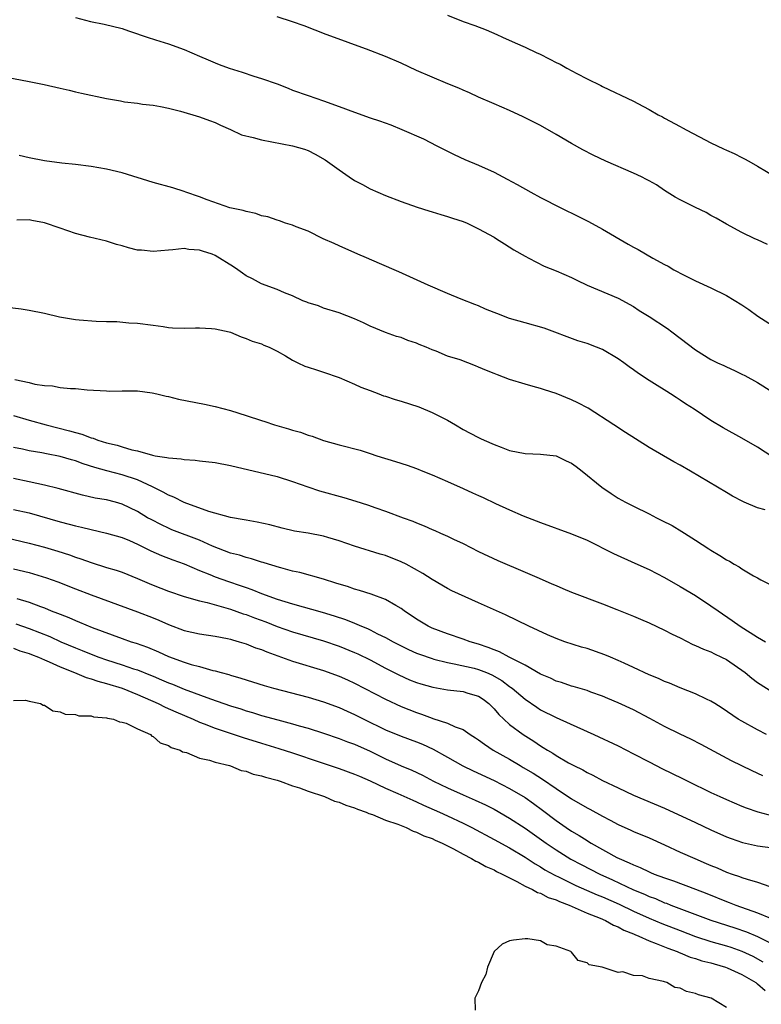
# Model space of a CAD drawing. Units: inches. Extents: x 2598000 to 2601000, y 1533000 to 1536000.
# Drawn here: x 2598938 to 2599033, y 1534414 to 1534541 of the extents above; entities that cross this region are included whole.
import ezdxf

# ---------------------------------------------------------------- set-up
doc = ezdxf.new("R2010")
doc.units = ezdxf.units.IN
doc.header["$MEASUREMENT"] = 0
doc.layers.add('LD25981533_2ft', color=102, linetype='Continuous')

msp = doc.modelspace()

# ---------------------------------------------------------------- linework, layer by layer
at = {"layer": 'LD25981533_2ft'}
for points, elevation in [([(2598945, 1534541.57), (2598946.94, 1534541.06), (2598948.7, 1534540.7), (2598951, 1534540.15), (2598951.83, 1534539.83), (2598953, 1534539.47), (2598953.32, 1534539.32), (2598954.24, 1534539), (2598955.32, 1534538.68), (2598957, 1534538.14), (2598959, 1534537.41), (2598961, 1534536.55), (2598962.1, 1534536.1), (2598963, 1534535.69), (2598963.51, 1534535.51), (2598964.84, 1534535), (2598966.49, 1534534.49), (2598968, 1534534), (2598969, 1534533.7), (2598971, 1534532.98), (2598972.42, 1534532.42), (2598973, 1534532.2), (2598975, 1534531.5), (2598977, 1534530.82), (2598979, 1534530.09), (2598981, 1534529.32), (2598983, 1534528.61), (2598984.21, 1534528.21), (2598985.69, 1534527.69), (2598987.12, 1534527.12), (2598989.9, 1534525.9), (2598991.62, 1534525), (2598993.87, 1534523.87), (2598995.24, 1534523.24), (2598997, 1534522.49), (2598999, 1534521.58), (2599000.7, 1534520.7), (2599002, 1534520), (2599003.75, 1534519), (2599005, 1534518.33), (2599007.6, 1534517), (2599009.89, 1534515.89), (2599011.21, 1534515.21), (2599013, 1534514.23), (2599016.31, 1534512.31), (2599017, 1534511.91), (2599017.6, 1534511.6), (2599019.5, 1534510.5), (2599021, 1534509.68), (2599021.46, 1534509.46), (2599022.22, 1534509), (2599022.73, 1534508.73), (2599023, 1534508.56), (2599025, 1534507.57), (2599027, 1534506.66), (2599029, 1534505.66), (2599031, 1534504.46), (2599031.89, 1534503.89), (2599033.06, 1534503), (2599036.24, 1534501)], 7222), ([(2599034.27, 1534512.27), (2599033, 1534512.86), (2599032.65, 1534513), (2599031, 1534513.81), (2599029, 1534514.88), (2599027.68, 1534515.68), (2599027, 1534516.02), (2599026.38, 1534516.38), (2599025, 1534517.02), (2599023, 1534518.04), (2599022.39, 1534518.39), (2599021, 1534519.22), (2599019.95, 1534519.95), (2599019, 1534520.47), (2599018.67, 1534520.67), (2599018.01, 1534521), (2599017, 1534521.48), (2599013.44, 1534523), (2599011.78, 1534523.78), (2599010.46, 1534524.46), (2599009, 1534525.3), (2599007, 1534526.48), (2599005, 1534527.62), (2599002.76, 1534528.76), (2599001, 1534529.55), (2598999, 1534530.4), (2598997, 1534531.27), (2598995.82, 1534531.82), (2598995, 1534532.17), (2598994.44, 1534532.44), (2598993.03, 1534533), (2598991, 1534533.85), (2598989, 1534534.73), (2598987, 1534535.66), (2598985, 1534536.51), (2598982.53, 1534537.47), (2598981, 1534538.04), (2598979.36, 1534538.64), (2598977.35, 1534539.35), (2598974.48, 1534540.48), (2598973, 1534541), (2598971, 1534541.65)], 7220), ([(2598993, 1534541.88), (2598995, 1534541.06), (2598996.53, 1534540.53), (2598997.97, 1534539.97), (2598999.35, 1534539.35), (2599000.09, 1534539), (2599001.72, 1534538.28), (2599003, 1534537.74), (2599004.51, 1534537), (2599004.85, 1534536.85), (2599006.2, 1534536.2), (2599007, 1534535.77), (2599007.52, 1534535.52), (2599008.41, 1534535), (2599009.68, 1534534.32), (2599011, 1534533.65), (2599012.78, 1534532.78), (2599013, 1534532.65), (2599017, 1534530.74), (2599017.54, 1534530.46), (2599019, 1534529.7), (2599020.2, 1534529), (2599020.72, 1534528.72), (2599021, 1534528.58), (2599023, 1534527.49), (2599023.33, 1534527.33), (2599023.89, 1534527), (2599026.25, 1534525.75), (2599027, 1534525.38), (2599028.62, 1534524.62), (2599029, 1534524.43), (2599030, 1534524), (2599031, 1534523.48), (2599031.33, 1534523.33), (2599031.87, 1534523), (2599033, 1534522.38), (2599035.34, 1534521)], 7218), ([(2598934.22, 1534534.22), (2598939, 1534533.32), (2598940.93, 1534532.93), (2598943, 1534532.46), (2598944.16, 1534532.16), (2598945, 1534531.98), (2598945.78, 1534531.78), (2598949, 1534531.09), (2598950.79, 1534530.79), (2598951.31, 1534530.69), (2598953, 1534530.5), (2598953.62, 1534530.38), (2598955, 1534530.24), (2598955.94, 1534530.06), (2598957, 1534529.87), (2598958.52, 1534529.48), (2598961, 1534528.74), (2598962.26, 1534528.26), (2598963, 1534528.01), (2598963.68, 1534527.68), (2598965, 1534527.12), (2598966.43, 1534526.43), (2598967.91, 1534526.09), (2598969, 1534525.76), (2598973, 1534525.01), (2598974.56, 1534524.56), (2598975, 1534524.39), (2598975.93, 1534523.93), (2598977.19, 1534523.19), (2598979, 1534521.88), (2598980.32, 1534521), (2598981, 1534520.53), (2598982.01, 1534520.01), (2598983, 1534519.46), (2598985, 1534518.59), (2598987, 1534517.82), (2598989.09, 1534517.09), (2598990.6, 1534516.6), (2598991, 1534516.49), (2598992.12, 1534516.12), (2598993, 1534515.89), (2598993.66, 1534515.66), (2598995, 1534515.22), (2598995.52, 1534515), (2598997, 1534514.3), (2598999, 1534513.19), (2598999.34, 1534513), (2599000.34, 1534512.34), (2599001.57, 1534511.57), (2599003, 1534510.75), (2599003.49, 1534510.51), (2599005.48, 1534509.48), (2599007, 1534508.87), (2599009, 1534508.01), (2599009.67, 1534507.67), (2599011.03, 1534507.03), (2599015, 1534505.35), (2599017, 1534504.26), (2599017.75, 1534503.75), (2599019, 1534502.99), (2599021.4, 1534501.4), (2599021.95, 1534501), (2599023, 1534500.18), (2599025, 1534498.66), (2599027, 1534497.43), (2599027.86, 1534497), (2599028.64, 1534496.65), (2599029, 1534496.46), (2599030.02, 1534496.02), (2599031, 1534495.54), (2599031.36, 1534495.36), (2599033, 1534494.47), (2599036.34, 1534492.34)], 7224), ([(2599035, 1534484.82), (2599033, 1534486.11), (2599031, 1534487.25), (2599028.59, 1534488.59), (2599027, 1534489.56), (2599024.83, 1534491), (2599023.69, 1534491.69), (2599023, 1534492.19), (2599022.5, 1534492.5), (2599021.78, 1534493), (2599021.28, 1534493.28), (2599019.72, 1534494.28), (2599019, 1534494.72), (2599017.63, 1534495.63), (2599017, 1534496.09), (2599016.46, 1534496.46), (2599015.75, 1534497), (2599015, 1534497.52), (2599013, 1534498.69), (2599012.24, 1534499), (2599011, 1534499.47), (2599009.83, 1534499.83), (2599005.47, 1534501.47), (2599003, 1534502.14), (2599001, 1534502.73), (2598999.35, 1534503.34), (2598999, 1534503.5), (2598997.91, 1534503.91), (2598997, 1534504.34), (2598996.51, 1534504.51), (2598994.78, 1534505.22), (2598993, 1534505.93), (2598990.51, 1534507), (2598986.73, 1534508.73), (2598984.2, 1534509.8), (2598982.54, 1534510.54), (2598981.43, 1534511), (2598979, 1534512.1), (2598978.39, 1534512.39), (2598976.97, 1534513), (2598975, 1534514), (2598973.46, 1534514.54), (2598973, 1534514.74), (2598972.07, 1534515), (2598971.32, 1534515.32), (2598971, 1534515.39), (2598969.83, 1534515.83), (2598969, 1534515.98), (2598968.26, 1534516.26), (2598967, 1534516.5), (2598966.63, 1534516.63), (2598964.92, 1534517), (2598961.98, 1534518.02), (2598961, 1534518.42), (2598959.24, 1534519), (2598959, 1534519.09), (2598957.56, 1534519.56), (2598955, 1534520.26), (2598951, 1534521.49), (2598949, 1534521.98), (2598947, 1534522.33), (2598945, 1534522.58), (2598943.22, 1534522.78), (2598941, 1534523.06), (2598939, 1534523.44), (2598937.73, 1534523.73)], 7226), ([(2599033.99, 1534478.01), (2599033, 1534478.28), (2599031.29, 1534479), (2599031.09, 1534479.09), (2599029.79, 1534479.79), (2599029, 1534480.24), (2599024.35, 1534483), (2599023, 1534483.78), (2599022.21, 1534484.21), (2599019, 1534486.08), (2599015.98, 1534487.98), (2599014.47, 1534489), (2599011.13, 1534491.13), (2599009.83, 1534491.83), (2599009, 1534492.22), (2599007, 1534493.03), (2599005.5, 1534493.5), (2599005, 1534493.67), (2599004.06, 1534493.94), (2599003, 1534494.22), (2599001, 1534494.84), (2598999.45, 1534495.45), (2598999, 1534495.61), (2598998.01, 1534496.01), (2598997, 1534496.45), (2598996.59, 1534496.59), (2598995.63, 1534497), (2598994.64, 1534497.36), (2598993, 1534497.87), (2598991.52, 1534498.48), (2598991, 1534498.66), (2598990.26, 1534499), (2598989.35, 1534499.35), (2598989, 1534499.53), (2598987.87, 1534499.87), (2598987, 1534500.25), (2598986.4, 1534500.4), (2598985, 1534500.9), (2598983, 1534501.72), (2598982.15, 1534502.15), (2598981, 1534502.68), (2598979, 1534503.45), (2598977, 1534504.06), (2598976.33, 1534504.33), (2598975, 1534504.74), (2598974.83, 1534504.83), (2598974.33, 1534505), (2598973, 1534505.62), (2598971.97, 1534506.03), (2598971, 1534506.46), (2598969.46, 1534507), (2598969.14, 1534507.14), (2598969, 1534507.19), (2598967.84, 1534507.84), (2598967, 1534508.23), (2598966.55, 1534508.55), (2598965.95, 1534509), (2598965.39, 1534509.39), (2598963, 1534510.85), (2598962.63, 1534511), (2598961.38, 1534511.38), (2598961, 1534511.53), (2598959.6, 1534511.6), (2598959, 1534511.76), (2598957.56, 1534511.56), (2598957, 1534511.55), (2598955, 1534511.34), (2598953.51, 1534511.51), (2598953, 1534511.54), (2598951.84, 1534511.84), (2598951, 1534512.09), (2598950.27, 1534512.27), (2598949, 1534512.68), (2598946.78, 1534513.22), (2598945, 1534513.67), (2598943, 1534514.36), (2598941, 1534515.07), (2598939.35, 1534515.35), (2598939, 1534515.44), (2598937.42, 1534515.42)], 7228), ([(2598936.19, 1534504.19), (2598937.96, 1534503.96), (2598939, 1534503.8), (2598941, 1534503.39), (2598942.94, 1534502.94), (2598945, 1534502.58), (2598945.47, 1534502.53), (2598947.65, 1534502.35), (2598949, 1534502.32), (2598950.32, 1534502.32), (2598951.85, 1534502.15), (2598953, 1534502.12), (2598955, 1534501.84), (2598956.32, 1534501.68), (2598957, 1534501.54), (2598957.49, 1534501.49), (2598959, 1534501.46), (2598960.49, 1534501.51), (2598961, 1534501.51), (2598962.56, 1534501.44), (2598963, 1534501.39), (2598964.84, 1534501), (2598965, 1534500.96), (2598966.36, 1534500.36), (2598967, 1534500.14), (2598967.79, 1534499.79), (2598969, 1534499.42), (2598969.28, 1534499.28), (2598969.99, 1534499), (2598971, 1534498.51), (2598972.1, 1534497.9), (2598973, 1534497.33), (2598973.66, 1534497), (2598974.57, 1534496.57), (2598975, 1534496.45), (2598976.07, 1534496.07), (2598977, 1534495.79), (2598979, 1534495.08), (2598981, 1534494.24), (2598981.83, 1534493.83), (2598983, 1534493.42), (2598984.14, 1534493), (2598984.75, 1534492.75), (2598985, 1534492.69), (2598986.26, 1534492.26), (2598987, 1534492.05), (2598989.3, 1534491.3), (2598991, 1534490.59), (2598991.87, 1534490.13), (2598993, 1534489.58), (2598994.02, 1534489), (2598995, 1534488.39), (2598995.93, 1534487.93), (2598997, 1534487.33), (2598997.24, 1534487.24), (2598997.71, 1534487), (2598999, 1534486.44), (2598999.91, 1534486.09), (2599001, 1534485.69), (2599003, 1534485.27), (2599005, 1534485.22), (2599007, 1534484.97), (2599008.32, 1534484.32), (2599009, 1534484.02), (2599009.6, 1534483.6), (2599010.39, 1534483), (2599012.92, 1534480.92), (2599014.11, 1534480.11), (2599015, 1534479.53), (2599015.97, 1534479), (2599017, 1534478.47), (2599019, 1534477.51), (2599019.96, 1534477), (2599020.66, 1534476.66), (2599021.98, 1534475.98), (2599023.22, 1534475.22), (2599023.56, 1534475), (2599025, 1534474.12), (2599026.7, 1534473), (2599027, 1534472.81), (2599028.14, 1534472.14), (2599029, 1534471.55), (2599029.37, 1534471.37), (2599029.97, 1534471), (2599030.64, 1534470.64), (2599031, 1534470.39), (2599032.49, 1534469.51), (2599033, 1534469.25), (2599033.42, 1534469), (2599034.46, 1534468.46)], 7230), ([(2598937.17, 1534494.83), (2598939, 1534494.43), (2598939.76, 1534494.24), (2598941, 1534494.06), (2598942, 1534494), (2598943, 1534493.81), (2598944.33, 1534493.67), (2598945, 1534493.66), (2598946.5, 1534493.5), (2598949, 1534493.36), (2598949.35, 1534493.35), (2598951, 1534493.39), (2598952.61, 1534493.39), (2598953, 1534493.37), (2598954.87, 1534493.13), (2598955.48, 1534493), (2598956.69, 1534492.69), (2598957, 1534492.64), (2598958.3, 1534492.3), (2598961.65, 1534491.65), (2598963, 1534491.36), (2598965, 1534490.84), (2598967, 1534490.21), (2598969, 1534489.54), (2598969.42, 1534489.42), (2598970.67, 1534489), (2598972.49, 1534488.49), (2598973, 1534488.31), (2598974.03, 1534488.03), (2598975, 1534487.67), (2598975.52, 1534487.52), (2598977, 1534486.97), (2598979, 1534486.4), (2598981.71, 1534485.71), (2598983, 1534485.3), (2598983.89, 1534485), (2598986.27, 1534484.27), (2598987.79, 1534483.79), (2598989, 1534483.35), (2598989.83, 1534483), (2598991, 1534482.55), (2598993, 1534481.68), (2598995, 1534480.76), (2598996.23, 1534480.23), (2598997, 1534479.85), (2598997.6, 1534479.6), (2598999.17, 1534478.83), (2599001, 1534478.01), (2599002.76, 1534477.24), (2599005, 1534476.36), (2599009, 1534474.93), (2599011, 1534474.1), (2599014.4, 1534472.4), (2599017.15, 1534471.15), (2599019, 1534470.3), (2599021, 1534469.27), (2599023, 1534468.14), (2599025, 1534466.94), (2599027, 1534465.64), (2599027.91, 1534465), (2599029.75, 1534463.75), (2599030.78, 1534463), (2599033, 1534461.58), (2599034.03, 1534461)], 7232), ([(2598937, 1534490.18), (2598939, 1534489.6), (2598941.21, 1534489), (2598944.23, 1534488.23), (2598945, 1534487.98), (2598945.79, 1534487.79), (2598947, 1534487.31), (2598947.26, 1534487.26), (2598947.89, 1534487), (2598949, 1534486.66), (2598950.35, 1534486.35), (2598951, 1534486.14), (2598952.24, 1534485.76), (2598953, 1534485.61), (2598954.94, 1534485.06), (2598955.27, 1534485), (2598956.79, 1534484.79), (2598957, 1534484.71), (2598958.61, 1534484.61), (2598959, 1534484.51), (2598960.44, 1534484.44), (2598961, 1534484.36), (2598963, 1534484.12), (2598965, 1534483.75), (2598971, 1534482.3), (2598973, 1534481.69), (2598974.98, 1534480.98), (2598976.48, 1534480.48), (2598979.62, 1534479.62), (2598981.15, 1534479.15), (2598982.65, 1534478.65), (2598983.73, 1534478.27), (2598985, 1534477.85), (2598987.26, 1534477), (2598988.54, 1534476.54), (2598989, 1534476.33), (2598989.97, 1534475.97), (2598991, 1534475.49), (2598991.35, 1534475.35), (2598992.1, 1534475), (2598993, 1534474.61), (2598993.78, 1534474.22), (2598995, 1534473.65), (2598997, 1534472.64), (2598999.48, 1534471.48), (2599003, 1534469.99), (2599004.81, 1534469.19), (2599006.48, 1534468.48), (2599007, 1534468.23), (2599007.88, 1534467.88), (2599009, 1534467.38), (2599013, 1534465.88), (2599014.85, 1534465.15), (2599017, 1534464.28), (2599017.89, 1534463.89), (2599019, 1534463.43), (2599021, 1534462.5), (2599021.97, 1534461.97), (2599023, 1534461.49), (2599024.65, 1534460.65), (2599025, 1534460.52), (2599026.02, 1534460.02), (2599027, 1534459.68), (2599027.44, 1534459.44), (2599028.37, 1534459), (2599029, 1534458.68), (2599031.4, 1534457), (2599032.27, 1534456.27), (2599033, 1534455.74), (2599035, 1534454.5)], 7234), ([(2599034.18, 1534449), (2599033, 1534449.6), (2599031, 1534450.72), (2599030.52, 1534451), (2599028.43, 1534452.43), (2599027.48, 1534453), (2599027, 1534453.32), (2599026.43, 1534453.57), (2599025, 1534454.28), (2599023, 1534455.04), (2599021.63, 1534455.63), (2599021, 1534455.86), (2599020.23, 1534456.23), (2599019, 1534456.73), (2599017, 1534457.67), (2599015.79, 1534458.21), (2599015, 1534458.59), (2599014.02, 1534459), (2599013.32, 1534459.32), (2599011, 1534460.13), (2599010.3, 1534460.3), (2599008.14, 1534461), (2599007, 1534461.42), (2599005.9, 1534461.9), (2599003.51, 1534463), (2599000.47, 1534464.47), (2598997, 1534466.01), (2598993.56, 1534467.56), (2598993, 1534467.87), (2598991, 1534469.04), (2598989.81, 1534469.81), (2598987.65, 1534471), (2598987, 1534471.32), (2598985, 1534472.1), (2598984.3, 1534472.3), (2598981, 1534473.34), (2598979, 1534474.03), (2598977.56, 1534474.44), (2598977, 1534474.62), (2598975, 1534474.99), (2598973.27, 1534475.27), (2598971.65, 1534475.65), (2598970.07, 1534476.07), (2598968.44, 1534476.44), (2598967, 1534476.68), (2598966.74, 1534476.74), (2598964.97, 1534477.03), (2598962.2, 1534477.8), (2598959, 1534478.97), (2598957.67, 1534479.67), (2598957, 1534479.91), (2598956.31, 1534480.31), (2598954.91, 1534481), (2598953, 1534481.88), (2598951, 1534482.55), (2598949.04, 1534483.04), (2598947.47, 1534483.47), (2598945.96, 1534483.96), (2598945, 1534484.32), (2598944.46, 1534484.46), (2598943, 1534484.89), (2598941.23, 1534485.23), (2598940.64, 1534485.36), (2598939, 1534485.64), (2598938.16, 1534485.84), (2598937, 1534486.08)], 7236), ([(2599033.7, 1534443.7), (2599032.33, 1534444.33), (2599029.64, 1534445.64), (2599025.72, 1534447.72), (2599024.4, 1534448.4), (2599023, 1534449.06), (2599021, 1534450.05), (2599019.1, 1534451.1), (2599017, 1534452.19), (2599015, 1534453.12), (2599013.67, 1534453.67), (2599013, 1534453.98), (2599011.5, 1534454.5), (2599011, 1534454.69), (2599009.21, 1534455.21), (2599009, 1534455.25), (2599007.71, 1534455.71), (2599007, 1534455.9), (2599006.27, 1534456.27), (2599005, 1534456.82), (2599003, 1534457.96), (2599000.95, 1534459), (2598999.69, 1534459.69), (2598999, 1534459.94), (2598998.26, 1534460.26), (2598997, 1534460.67), (2598995.9, 1534461), (2598995, 1534461.34), (2598993, 1534462.01), (2598991, 1534462.76), (2598990.84, 1534462.84), (2598990.51, 1534463), (2598989, 1534463.92), (2598987.4, 1534465), (2598987, 1534465.3), (2598986.34, 1534465.66), (2598985, 1534466.45), (2598983.13, 1534467.13), (2598981.62, 1534467.62), (2598981, 1534467.78), (2598980.1, 1534468.1), (2598979, 1534468.42), (2598978.57, 1534468.57), (2598977, 1534469.05), (2598973.94, 1534469.94), (2598973, 1534470.12), (2598971.49, 1534470.51), (2598971, 1534470.66), (2598970.75, 1534470.75), (2598969.88, 1534471), (2598969.22, 1534471.22), (2598969, 1534471.27), (2598967.7, 1534471.7), (2598967, 1534471.86), (2598966.15, 1534472.15), (2598965, 1534472.44), (2598962.66, 1534473.34), (2598961, 1534474.08), (2598957.44, 1534475.44), (2598957, 1534475.63), (2598956.07, 1534476.07), (2598954.75, 1534476.75), (2598954.3, 1534477), (2598953, 1534477.79), (2598951, 1534478.76), (2598950.15, 1534479), (2598949, 1534479.29), (2598947.54, 1534479.54), (2598945.89, 1534479.89), (2598942.77, 1534480.77), (2598941, 1534481.2), (2598939, 1534481.64), (2598937, 1534482.05)], 7238), ([(2598937, 1534478.07), (2598939, 1534477.61), (2598943, 1534476.47), (2598944.18, 1534476.18), (2598945, 1534475.94), (2598945.78, 1534475.78), (2598947, 1534475.47), (2598949, 1534475.02), (2598951, 1534474.44), (2598951.95, 1534474.05), (2598953, 1534473.6), (2598954.21, 1534473), (2598954.72, 1534472.72), (2598956.1, 1534472.1), (2598957.55, 1534471.55), (2598959, 1534471.05), (2598961, 1534470.2), (2598962.32, 1534469.68), (2598963, 1534469.38), (2598964.75, 1534468.75), (2598966.26, 1534468.26), (2598967, 1534467.98), (2598967.74, 1534467.74), (2598969, 1534467.21), (2598971, 1534466.5), (2598973, 1534465.89), (2598976.81, 1534464.81), (2598978.35, 1534464.35), (2598979.84, 1534463.84), (2598981, 1534463.38), (2598981.28, 1534463.28), (2598981.88, 1534463), (2598982.68, 1534462.68), (2598983, 1534462.53), (2598983.97, 1534462.03), (2598985, 1534461.54), (2598985.97, 1534461), (2598987, 1534460.46), (2598987.98, 1534459.98), (2598989, 1534459.52), (2598989.37, 1534459.37), (2598991, 1534458.81), (2598991.24, 1534458.76), (2598993, 1534458.3), (2598993.84, 1534458.16), (2598996.44, 1534457.56), (2598997, 1534457.41), (2598998.03, 1534457), (2598998.71, 1534456.71), (2598999.99, 1534455.99), (2599001, 1534455.23), (2599001.14, 1534455.14), (2599001.33, 1534455), (2599003, 1534453.57), (2599004.53, 1534452.53), (2599005, 1534452.22), (2599007, 1534451.2), (2599007.49, 1534451), (2599011.89, 1534449), (2599015, 1534447.56), (2599017, 1534446.53), (2599019, 1534445.47), (2599019.91, 1534445), (2599020.64, 1534444.64), (2599022, 1534444), (2599023.34, 1534443.34), (2599023.99, 1534443), (2599027, 1534441.53), (2599028.12, 1534441), (2599029, 1534440.61), (2599031, 1534439.76), (2599031.55, 1534439.55), (2599033.04, 1534439.04), (2599035.63, 1534438.37)], 7240), ([(2598935, 1534474.65), (2598939, 1534473.73), (2598941, 1534473.2), (2598942.69, 1534472.69), (2598944.2, 1534472.2), (2598945, 1534471.89), (2598945.69, 1534471.69), (2598947, 1534471.2), (2598949, 1534470.59), (2598950.23, 1534470.23), (2598951, 1534469.96), (2598953, 1534469.15), (2598954.5, 1534468.5), (2598955, 1534468.3), (2598957, 1534467.52), (2598959, 1534466.83), (2598961, 1534466.25), (2598961.96, 1534466.04), (2598965, 1534465.2), (2598966.61, 1534464.61), (2598967, 1534464.5), (2598968.07, 1534464.07), (2598969.54, 1534463.54), (2598971, 1534462.97), (2598973, 1534462.29), (2598977, 1534461.11), (2598979, 1534460.43), (2598981, 1534459.62), (2598981.43, 1534459.43), (2598983, 1534458.65), (2598985, 1534457.58), (2598986.7, 1534456.7), (2598988.09, 1534456.09), (2598989, 1534455.73), (2598989.55, 1534455.55), (2598991.11, 1534455.11), (2598993, 1534454.8), (2598995, 1534454.58), (2598995.63, 1534454.37), (2598997, 1534453.95), (2598997.58, 1534453.58), (2598998.33, 1534453), (2598999, 1534452.35), (2598999.62, 1534451.62), (2599000.25, 1534451), (2599001, 1534450.31), (2599002.76, 1534449), (2599004.14, 1534448.14), (2599005, 1534447.56), (2599005.36, 1534447.36), (2599005.9, 1534447), (2599006.6, 1534446.6), (2599007, 1534446.32), (2599008.63, 1534445.37), (2599009.32, 1534445), (2599010.45, 1534444.45), (2599011, 1534444.12), (2599011.77, 1534443.77), (2599013, 1534443.1), (2599015, 1534442.13), (2599017, 1534441.19), (2599021, 1534439.52), (2599025, 1534437.64), (2599027, 1534436.72), (2599029, 1534435.83), (2599029.6, 1534435.6), (2599031.08, 1534435.08), (2599033, 1534434.67), (2599035, 1534434.4)], 7242), ([(2598937, 1534470.41), (2598939, 1534469.93), (2598941.26, 1534469.26), (2598942.73, 1534468.73), (2598945, 1534467.8), (2598947, 1534467.03), (2598953, 1534464.85), (2598955, 1534464.07), (2598955.76, 1534463.76), (2598957, 1534463.21), (2598959, 1534462.46), (2598961, 1534462), (2598963, 1534461.69), (2598964.6, 1534461.4), (2598965, 1534461.31), (2598965.23, 1534461.23), (2598966.13, 1534461), (2598967, 1534460.74), (2598968.22, 1534460.22), (2598969, 1534459.98), (2598969.68, 1534459.68), (2598973, 1534458.5), (2598977, 1534457.28), (2598979, 1534456.56), (2598980.09, 1534456.09), (2598981, 1534455.66), (2598985, 1534453.57), (2598987, 1534452.65), (2598989, 1534451.85), (2598989.65, 1534451.65), (2598991, 1534451.12), (2598991.1, 1534451.1), (2598993, 1534450.48), (2598994, 1534450), (2598995, 1534449.66), (2598995.94, 1534449), (2598996.6, 1534448.6), (2598997, 1534448.33), (2598997.76, 1534447.76), (2598998.91, 1534447), (2599001, 1534445.82), (2599002.37, 1534445), (2599002.78, 1534444.78), (2599004.04, 1534444.04), (2599005.26, 1534443.26), (2599007, 1534442.06), (2599009, 1534440.72), (2599011, 1534439.57), (2599011.38, 1534439.38), (2599013, 1534438.48), (2599013.97, 1534437.97), (2599015, 1534437.41), (2599016.66, 1534436.66), (2599017, 1534436.5), (2599019, 1534435.66), (2599021, 1534434.77), (2599023, 1534433.85), (2599024.9, 1534433), (2599026.39, 1534432.39), (2599027, 1534432.12), (2599027.8, 1534431.8), (2599029, 1534431.27), (2599029.75, 1534431), (2599030.69, 1534430.69), (2599031, 1534430.57), (2599031.65, 1534430.35), (2599033, 1534429.97), (2599034.59, 1534429.41)], 7244), ([(2598937.42, 1534466.58), (2598939, 1534466.1), (2598940.46, 1534465.54), (2598941, 1534465.35), (2598941.84, 1534465), (2598942.68, 1534464.68), (2598943, 1534464.54), (2598944.11, 1534464.11), (2598945, 1534463.72), (2598945.52, 1534463.52), (2598947.15, 1534462.85), (2598951, 1534461.43), (2598952.19, 1534461), (2598952.8, 1534460.8), (2598954.28, 1534460.28), (2598955.7, 1534459.7), (2598957, 1534459.1), (2598959, 1534458.37), (2598959.93, 1534458.07), (2598961, 1534457.78), (2598962.72, 1534457.28), (2598963, 1534457.22), (2598963.79, 1534457), (2598964.76, 1534456.76), (2598965, 1534456.67), (2598966.31, 1534456.31), (2598969.35, 1534455.35), (2598970.56, 1534455), (2598975, 1534453.83), (2598977, 1534453.25), (2598979, 1534452.52), (2598980.03, 1534452.03), (2598981, 1534451.6), (2598982.19, 1534451), (2598985, 1534449.64), (2598987, 1534448.81), (2598989, 1534448.06), (2598989.75, 1534447.75), (2598991.14, 1534447.14), (2598993, 1534446.11), (2598994.98, 1534444.98), (2598996.32, 1534444.32), (2598999, 1534443.08), (2599001, 1534442.07), (2599003, 1534440.88), (2599004.11, 1534440.11), (2599005.25, 1534439.25), (2599007, 1534437.9), (2599008.31, 1534437), (2599009, 1534436.55), (2599009.99, 1534435.99), (2599011, 1534435.32), (2599011.21, 1534435.21), (2599011.53, 1534435), (2599014.84, 1534433.16), (2599015.16, 1534433), (2599016.46, 1534432.46), (2599017, 1534432.18), (2599017.86, 1534431.86), (2599019, 1534431.28), (2599019.21, 1534431.21), (2599019.67, 1534431), (2599021, 1534430.51), (2599022.14, 1534430.14), (2599025, 1534429.06), (2599026.48, 1534428.48), (2599029, 1534427.46), (2599029.35, 1534427.35), (2599030.22, 1534427), (2599033, 1534426.02), (2599034.69, 1534425.31)], 7246), ([(2598937.31, 1534463.31), (2598939, 1534462.7), (2598941.66, 1534461.66), (2598943.09, 1534461), (2598945, 1534460.19), (2598945.86, 1534459.86), (2598947, 1534459.38), (2598948, 1534459), (2598949, 1534458.66), (2598951, 1534458.03), (2598952.49, 1534457.51), (2598953, 1534457.35), (2598954.68, 1534456.68), (2598955, 1534456.53), (2598956.09, 1534456.09), (2598957, 1534455.68), (2598957.5, 1534455.5), (2598959, 1534454.88), (2598962.39, 1534453.61), (2598965, 1534452.71), (2598966.31, 1534452.31), (2598967, 1534452.08), (2598967.85, 1534451.85), (2598969, 1534451.49), (2598971.1, 1534450.9), (2598973, 1534450.39), (2598973.87, 1534450.13), (2598975, 1534449.82), (2598977, 1534449.19), (2598979, 1534448.52), (2598980.09, 1534448.09), (2598981, 1534447.77), (2598983, 1534446.87), (2598985, 1534445.89), (2598987, 1534444.99), (2598988.4, 1534444.4), (2598989.75, 1534443.75), (2598991.2, 1534443), (2598993, 1534442.14), (2598995, 1534441.23), (2598996.56, 1534440.56), (2598997.92, 1534439.92), (2598999, 1534439.37), (2599001, 1534438.24), (2599003, 1534436.94), (2599005.71, 1534435), (2599007, 1534434.13), (2599008.93, 1534432.93), (2599010.23, 1534432.23), (2599012.66, 1534431), (2599014.28, 1534430.28), (2599017, 1534428.99), (2599018.41, 1534428.41), (2599019, 1534428.13), (2599019.83, 1534427.83), (2599021, 1534427.31), (2599021.24, 1534427.24), (2599021.82, 1534427), (2599027, 1534425.04), (2599030.07, 1534424.07), (2599031.56, 1534423.56), (2599033, 1534422.94), (2599035, 1534421.97)], 7248), ([(2598937, 1534460.15), (2598937.82, 1534459.82), (2598939, 1534459.47), (2598939.33, 1534459.33), (2598940.2, 1534459), (2598941, 1534458.64), (2598941.6, 1534458.4), (2598943, 1534457.75), (2598944.86, 1534457), (2598946.36, 1534456.36), (2598947, 1534456.2), (2598947.89, 1534455.89), (2598949, 1534455.62), (2598951.01, 1534455.01), (2598953, 1534454.19), (2598955.64, 1534453), (2598956.54, 1534452.54), (2598957.93, 1534451.93), (2598960.16, 1534451), (2598961, 1534450.63), (2598961.59, 1534450.41), (2598963, 1534449.85), (2598966.61, 1534448.61), (2598969, 1534447.88), (2598971.23, 1534447.23), (2598973, 1534446.66), (2598976.56, 1534445.44), (2598979, 1534444.65), (2598981, 1534443.91), (2598981.62, 1534443.62), (2598983, 1534443.03), (2598985, 1534442.1), (2598986.58, 1534441.42), (2598988.53, 1534440.53), (2598989, 1534440.34), (2598989.9, 1534439.9), (2598991.96, 1534439), (2598993, 1534438.53), (2598995, 1534437.58), (2598996.14, 1534437), (2598999, 1534435.48), (2599001, 1534434.39), (2599003, 1534433.18), (2599004.31, 1534432.31), (2599005, 1534431.93), (2599005.57, 1534431.57), (2599006.85, 1534430.85), (2599007.4, 1534430.6), (2599009.55, 1534429.55), (2599012.33, 1534428.33), (2599013, 1534428.07), (2599015.13, 1534427.13), (2599017, 1534426.23), (2599019, 1534425.33), (2599020.64, 1534424.64), (2599023, 1534423.71), (2599025, 1534422.95), (2599027, 1534422.31), (2599029, 1534421.73), (2599029.55, 1534421.55), (2599031, 1534421.05), (2599032.39, 1534420.39), (2599033.69, 1534419.69)], 7250), ([(2598937, 1534453.41), (2598938.55, 1534453.45), (2598939, 1534453.32), (2598940.48, 1534453), (2598940.8, 1534452.8), (2598941, 1534452.8), (2598942.06, 1534452.06), (2598943, 1534451.96), (2598943.64, 1534451.64), (2598945, 1534451.58), (2598945.43, 1534451.43), (2598947, 1534451.41), (2598947.3, 1534451.3), (2598949, 1534451.19), (2598949.13, 1534451.13), (2598949.89, 1534451), (2598950.65, 1534450.65), (2598951, 1534450.63), (2598951.52, 1534450.48), (2598953, 1534449.73), (2598954.65, 1534449), (2598954.82, 1534448.82), (2598955, 1534448.77), (2598955.93, 1534447.93), (2598957, 1534447.59), (2598957.34, 1534447.34), (2598958.5, 1534447), (2598958.78, 1534446.78), (2598959.32, 1534446.68), (2598961, 1534445.97), (2598962.29, 1534445.71), (2598963, 1534445.45), (2598964.88, 1534445), (2598965, 1534444.96), (2598966.37, 1534444.37), (2598967, 1534444.27), (2598967.9, 1534443.9), (2598969, 1534443.68), (2598969.49, 1534443.49), (2598971, 1534443.12), (2598971.38, 1534443), (2598973, 1534442.39), (2598973.88, 1534442.12), (2598975, 1534441.69), (2598977.12, 1534441), (2598978.43, 1534440.43), (2598979, 1534440.29), (2598979.89, 1534439.89), (2598981, 1534439.56), (2598981.38, 1534439.38), (2598982.49, 1534439), (2598982.83, 1534438.83), (2598983.32, 1534438.68), (2598985, 1534437.98), (2598986.57, 1534437.43), (2598987.65, 1534437), (2598988.55, 1534436.55), (2598989, 1534436.42), (2598989.95, 1534435.95), (2598991, 1534435.58), (2598991.39, 1534435.39), (2598992.3, 1534435), (2598993.75, 1534434.25), (2598995, 1534433.56), (2598996.1, 1534433), (2598996.65, 1534432.65), (2598997, 1534432.52), (2598997.96, 1534431.96), (2598999, 1534431.54), (2598999.34, 1534431.34), (2599000.07, 1534431), (2599001, 1534430.5), (2599001.96, 1534430.04), (2599003, 1534429.46), (2599003.96, 1534429), (2599004.62, 1534428.62), (2599005, 1534428.52), (2599006, 1534428), (2599007, 1534427.68), (2599007.45, 1534427.45), (2599008.68, 1534427), (2599011, 1534425.96), (2599012.7, 1534425.3), (2599013.38, 1534425), (2599014.41, 1534424.41), (2599015, 1534424.2), (2599015.77, 1534423.77), (2599017, 1534423.29), (2599017.19, 1534423.19), (2599017.69, 1534423), (2599019, 1534422.4), (2599019.94, 1534422.06), (2599021.42, 1534421.42), (2599022.62, 1534421), (2599022.88, 1534420.88), (2599023, 1534420.84), (2599024.3, 1534420.3), (2599025, 1534420.1), (2599025.82, 1534419.82), (2599027, 1534419.53), (2599027.4, 1534419.4), (2599028.87, 1534419), (2599029.08, 1534418.92), (2599031, 1534418.04), (2599032.78, 1534417), (2599032.9, 1534416.9), (2599033, 1534416.84), (2599033.99, 1534415.99)], 7252), ([(2599029, 1534413.78), (2599027.01, 1534415), (2599025.4, 1534415.4), (2599025, 1534415.59), (2599023.83, 1534415.83), (2599023, 1534416.27), (2599022.35, 1534416.35), (2599021.29, 1534417), (2599021, 1534417.08), (2599020.86, 1534417.14), (2599019, 1534417.53), (2599018.15, 1534417.85), (2599017, 1534417.93), (2599015.63, 1534418.37), (2599015, 1534418.3), (2599012.96, 1534419), (2599011.28, 1534419.28), (2599011, 1534419.55), (2599009.86, 1534419.86), (2599009, 1534420.92), (2599008.94, 1534420.94), (2599008.9, 1534421), (2599007, 1534421.7), (2599005.86, 1534421.86), (2599005, 1534422.39), (2599003.36, 1534422.64), (2599003, 1534422.64), (2599001.51, 1534422.49), (2599001, 1534422.37), (2599000.03, 1534421.97), (2598999, 1534421.02), (2598998.17, 1534419), (2598997.95, 1534418.05), (2598997.39, 1534417), (2598997, 1534415.92), (2598996.51, 1534415), (2598996.57, 1534413.43)], 7254)]:
    msp.add_lwpolyline(points, dxfattribs=dict(at, elevation=elevation))

doc.saveas('drawing.dxf')
